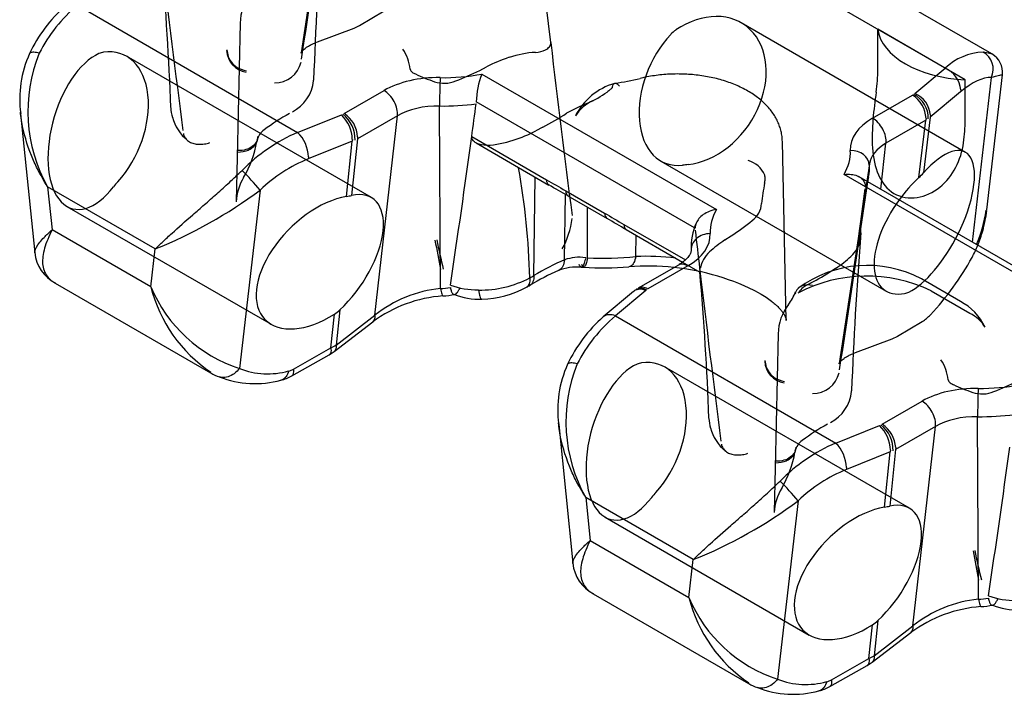
# Model space of a CAD drawing. Units: inches. Extents: x 27 to 447, y 52 to 349.
# Drawn here: x 217 to 243, y 181 to 199 of the extents above; entities that cross this region are included whole.
import ezdxf
from ezdxf.lldxf.tags import DXFTag
from ezdxf.xclip import XClip

# ---------------------------------------------------------------- set-up
doc = ezdxf.new("R2010")
doc.units = ezdxf.units.IN
doc.header["$XCLIPFRAME"] = 2
doc.layers.add('PART3', color=7, linetype='Continuous')
tags = doc.linetypes.add('HIDDEN2', pattern=[0.1875, 0.125, -0.0625]).pattern_tags.tags
tags[6:7] = [DXFTag(74, 4), DXFTag(75, 0), DXFTag(340, '0'), DXFTag(46, 0.0), DXFTag(50, 0.0), DXFTag(44, 0.0), DXFTag(45, 0.0)]
tags[4:5] = [DXFTag(74, 4), DXFTag(75, 0), DXFTag(340, '0'), DXFTag(46, 0.0), DXFTag(50, 0.0), DXFTag(44, 0.0), DXFTag(45, 0.0)]

# ---------------------------------------------------------------- blocks, each defined once
blk = doc.blocks.new('SE3')
at = {"layer": 'PART3', "color": 7, "linetype": 'HIDDEN2', "ltscale": 25.4}
for p, q in [((225.548, 231.744), (224.756, 226.492)), ((224.836, 226.803), (225.51, 231.269)), ((231.315, 226.769), (231.198, 227.766)), ((226.291, 227.213), (226.937, 227.598)), ((223.149, 227.276), (223.048, 222.579)), ((242.215, 223.88), (236.324, 227.282)), ((225.18, 226.781), (226.15, 227.145)), ((226.15, 227.145), (226.291, 227.213)), ((242.208, 225.787), (239.911, 227.113)), ((239.911, 226.052), (239.911, 227.113)), ((226.6, 222.689), (220.166, 226.404)), ((229.448, 226.034), (229.629, 226.127)), ((242.208, 224.725), (242.208, 225.787)), ((231.104, 224.54), (230.923, 224.447)), ((223.601, 224.203), (223.607, 224.237)), ((237.504, 219.461), (237.403, 224.167)), ((234.21, 223.652), (240.129, 220.235)), ((239.691, 223.579), (238.898, 218.328)), ((238.979, 218.638), (239.653, 223.104)), ((239.467, 222.062), (239.583, 222.925)), ((218.6, 222.459), (223.966, 219.36)), ((235.892, 221.578), (236.053, 221.682)), ((234.78, 220.992), (235.233, 220.731)), ((238.802, 220.83), (238.641, 220.726)), ((242.082, 219.962), (241.06, 220.552)), ((241.31, 220.239), (242.332, 219.649)), ((240.433, 219.048), (241.079, 219.433)), ((237.291, 219.111), (237.19, 214.415)), ((239.322, 218.616), (240.292, 218.98)), ((240.292, 218.98), (240.434, 219.048)), ((240.742, 214.524), (234.308, 218.239)), ((237.743, 216.038), (237.749, 216.072)), ((232.742, 214.294), (238.108, 211.195))]:
    blk.add_line(p, q, dxfattribs=at)
at = {"layer": 'PART3', "color": 7, "linetype": 'Continuous', "ltscale": 25.4}
for p, q in [((241.679, 226.092), (235.891, 229.434)), ((242.909, 226.465), (237.862, 229.378)), ((218.873, 227.747), (224.662, 224.405)), ((229.502, 225.938), (235.67, 222.376)), ((240.883, 225.426), (241.679, 226.092)), ((242.398, 221.519), (242.897, 225.849)), ((242.777, 222.365), (243.186, 225.918)), ((225.886, 224.898), (226.935, 225.504)), ((242.088, 225.472), (241.291, 224.805)), ((242.091, 225.52), (242.088, 225.472)), ((235.091, 221.895), (229.357, 225.205)), ((239.776, 224.779), (240.825, 225.386)), ((217.382, 224.896), (217.754, 221.243)), ((228.415, 220.3), (228.394, 225.098)), ((224.662, 224.405), (225.816, 224.865)), ((227.286, 224.843), (226.236, 224.237)), ((226.692, 219.599), (227.286, 224.843)), ((241.176, 224.725), (240.126, 224.119)), ((240.991, 223.217), (241.176, 224.725)), ((241.291, 224.805), (241.111, 223.338)), ((241.179, 224.773), (241.176, 224.725)), ((241.295, 224.853), (241.291, 224.805)), ((226.098, 224.171), (224.943, 223.711)), ((225.948, 222.722), (226.098, 224.171)), ((226.236, 224.237), (226.082, 222.747)), ((226.1, 224.219), (226.098, 224.171)), ((226.239, 224.285), (226.236, 224.237)), ((229.237, 224.294), (231.201, 223.161)), ((229.351, 224.127), (231.267, 223.021)), ((239.989, 222.91), (240.126, 224.119)), ((224.945, 223.759), (224.943, 223.711)), ((230.869, 220.64), (230.906, 223.229)), ((245.193, 219.736), (239.024, 223.298)), ((245.286, 219.852), (239.424, 223.236)), ((239.653, 223.104), (239.673, 223.24)), ((218.091, 222.973), (218.206, 221.845)), ((220.918, 221.341), (218.091, 222.973)), ((223.675, 222.889), (223.135, 218.199)), ((231.709, 222.871), (232.732, 222.281)), ((231.677, 221.055), (231.702, 222.774)), ((231.768, 222.736), (232.798, 222.141)), ((232.28, 221.104), (232.283, 222.438)), ((220.803, 220.345), (218.206, 221.845)), ((233.24, 221.983), (234.853, 221.052)), ((233.299, 221.848), (234.78, 220.992)), ((233.552, 221.14), (233.556, 221.699)), ((220.803, 220.345), (220.918, 221.341)), ((232.118, 220.861), (232.179, 220.858)), ((234.669, 220.919), (233.617, 220.312)), ((234.919, 220.895), (233.869, 220.289)), ((218.292, 220.442), (222.374, 218.085)), ((233.811, 220.249), (233.015, 219.582)), ((233.49, 220.224), (232.694, 219.557)), ((225.77, 219.738), (225.675, 218.816)), ((225.535, 218.739), (225.627, 219.627)), ((225.675, 218.816), (226.692, 219.599)), ((233.015, 219.582), (238.804, 216.24)), ((225.62, 218.644), (226.637, 219.427)), ((224.551, 218.184), (225.535, 218.739)), ((224.508, 218.004), (225.492, 218.559)), ((225.492, 218.559), (225.62, 218.644)), ((240.028, 216.733), (241.077, 217.339)), ((242.557, 212.135), (242.536, 216.933)), ((231.524, 216.731), (231.896, 213.079)), ((238.804, 216.24), (239.958, 216.7)), ((241.428, 216.678), (240.379, 216.072)), ((240.834, 211.434), (241.428, 216.678)), ((240.381, 216.12), (240.379, 216.072)), ((240.24, 216.006), (239.085, 215.546)), ((240.09, 214.557), (240.24, 216.006)), ((240.379, 216.072), (240.224, 214.582)), ((240.242, 216.054), (240.24, 216.006)), ((239.088, 215.594), (239.085, 215.546)), ((235.06, 213.176), (232.233, 214.808)), ((232.233, 214.808), (232.348, 213.68)), ((237.817, 214.724), (237.277, 210.034)), ((232.348, 213.68), (234.945, 212.18)), ((234.945, 212.18), (235.06, 213.176)), ((232.434, 212.277), (236.516, 209.921)), ((239.678, 210.574), (239.77, 211.462)), ((239.913, 211.573), (239.817, 210.651)), ((239.762, 210.479), (240.779, 211.262)), ((239.817, 210.651), (240.834, 211.434)), ((238.693, 210.019), (239.678, 210.574)), ((239.634, 210.394), (239.762, 210.479)), ((238.65, 209.839), (239.634, 210.394))]:
    blk.add_line(p, q, dxfattribs=at)
at = {"layer": 'PART3', "color": 7, "linetype": 'HIDDEN2', "ltscale": 25.4}
for centre, radius, start, end in [((-1.809, 260.901), 229.195, 351.32381, 352.30897), ((313.829, 222.633), 88.803, 175.36696, 177.96975), ((579.259, 270.865), 360.612, 186.66673, 187.39488), ((149.946, 222.572), 71.425, 1.99273, 5.08421), ((224.483, 227.242), 1.333, 142.8648, 178.5411), ((235.062, 226.418), 0.817, 124.0543, 136.3941), ((589.492, 268.633), 360.615, 186.66661, 187.39508), ((219.623, 226.058), 0.458, 97.7015, 113.3914), ((223.403, 226.586), 0.607, 182.6281, 261.0892), ((226.431, 225.931), 1.197, 6.4797, 33.4442), ((231.082, 223.765), 2.748, 93.4441, 108.162), ((224.058, 226.418), 0.714, 269.8186, 346.3996), ((230.116, 231.087), 5.662, 245.3794, 250.8942), ((226.019, 232.935), 7.707, 291.3159, 296.4265), ((224.053, 225.865), 1.033, 297.1408, 354.3458), ((228.516, 226.499), 0.803, 251.6675, 292.2618), ((233.478, 224.059), 1.704, 106.5909, 152.7659), ((231.934, 232.967), 7.351, 278.3504, 283.6181), ((230.902, 228.147), 3.283, 294.996, 305.2091), ((234.101, 220.628), 4.891, 111.7416, 118.9677), ((232.873, 224.25), 1.085, 114.0885, 147.0232), ((222.329, 225.091), 1.001, 182.3261, 196.9673), ((227.668, 219.209), 6.541, 119.5168, 126.4145), ((226.673, 232.827), 9.398, 298.1316, 302.5728), ((222.493, 225.101), 1.161, 194.9275, 231.0196), ((224.027, 224.105), 0.441, 123.3483, 168.3078), ((220.779, 224.662), 2.856, 329.6474, 350.0017), ((229.47, 226.808), 2.748, 273.4442, 288.1605), ((236.336, 223.032), 0.653, 22.4441, 75.2703), ((239.029, 186.619), 37.165, 96.3399, 96.5617), ((221.316, 221.827), 1.883, 137.177, 142.351), ((224.385, 222.521), 1.338, 148.5806, 177.4917), ((243.841, 221.798), 7.022, 169.5373, 173.9896), ((236.251, 222.579), 0.608, 306.4579, 355.7375), ((239.261, 222.777), 3.54, 344.2516, 353.0418), ((229.619, 222.425), 2.275, 331.5475, 352.7421), ((231.196, 228.935), 8.729, 303.8106, 308.3562), ((12.333, 252.736), 229.195, 351.32381, 352.30897), ((840.072, 292.051), 609.023, 186.620745, 186.715214), ((391.983, 252.225), 166.557, 190.60655, 190.87606), ((242.748, 224.408), 14.703, 191.0847, 194.1513), ((238.687, 221.727), 0.778, 311.73, 349.2271), ((327.971, 214.468), 88.803, 175.36696, 177.96975), ((239.261, 222.777), 3.54, 332.0917, 337.7832), ((236.007, 220.682), 0.778, 131.733, 169.2274), ((235.567, 224.912), 7.806, 317.2321, 330.9332), ((233.884, 214.551), 6.34, 62.6533, 83.9632), ((593.401, 262.7), 360.612, 186.66673, 187.39488), ((239.634, 217.876), 3.032, 61.9575, 126.7258), ((164.089, 214.407), 71.425, 1.99273, 5.08421), ((239.619, 216.761), 3.867, 64.0633, 117.8819), ((234.732, 226.956), 7.354, 297.0941, 302.1092), ((238.355, 219.821), 0.648, 114.9901, 143.1989), ((236.157, 220.917), 1.745, 323.5166, 336.1172), ((240.546, 220.579), 0.413, 279.805, 295.8413), ((238.625, 219.077), 1.333, 142.8648, 178.5411), ((241.369, 218.629), 1.512, 25.7396, 61.8521), ((240.543, 220.31), 1.027, 301.4316, 317.2204), ((241.893, 218.763), 0.988, 31.8792, 63.5974), ((240.573, 217.766), 1.197, 6.4797, 33.4442), ((233.765, 217.893), 0.458, 97.7015, 113.3914), ((237.545, 218.421), 0.607, 182.628, 261.0892), ((238.2, 218.253), 0.714, 269.8186, 346.3996), ((244.258, 222.922), 5.662, 245.3794, 250.8942), ((240.161, 224.77), 7.707, 291.3159, 296.4265), ((238.195, 217.7), 1.033, 297.1408, 354.3458), ((242.658, 218.334), 0.803, 251.6675, 292.2618), ((236.472, 216.926), 1.001, 182.3261, 196.9673), ((236.635, 216.936), 1.161, 194.9275, 231.0196), ((241.81, 211.044), 6.541, 119.5168, 126.4145), ((238.169, 215.94), 0.44, 123.3285, 168.3276), ((234.921, 216.497), 2.856, 329.6474, 350.0017), ((235.458, 213.662), 1.883, 137.177, 142.351), ((238.527, 214.356), 1.338, 148.5806, 177.4917), ((406.125, 244.06), 166.557, 190.60655, 190.87606), ((256.89, 216.243), 14.703, 191.0847, 194.1513)]:
    blk.add_arc(centre, radius, start, end, dxfattribs=at)
at = {"layer": 'PART3', "color": 7, "linetype": 'Continuous', "ltscale": 25.4}
for centre, radius, start, end in [((221.475, 224.655), 4.041, 130.0807, 153.1006), ((221.132, 224.811), 3.89, 131.5516, 154.6849), ((220.245, 225.279), 2.888, 155.5583, 187.6115), ((221.628, 224.956), 4.055, 157.8823, 209.2869), ((242.76, 224.929), 1.588, 92.8426, 132.8908), ((242.423, 226.063), 0.521, 335.74, 60.2273), ((242.636, 225.982), 0.554, 353.3633, 60.6186), ((231.631, 225.137), 2.275, 159.3896, 178.2884), ((241.419, 225.471), 0.673, 4.1725, 67.2935), ((240.619, 224.801), 0.678, 4.4066, 67.0595), ((-164.039, 277.884), 396.91, 352.24036, 352.36603), ((240.406, 224.735), 0.774, 2.8047, 57.1953), ((240.537, 224.781), 0.7, 358.5294, 62.9155), ((225.459, 224.243), 0.781, 3.101, 56.899), ((225.165, 224.193), 0.935, 1.5609, 45.8863), ((225.343, 224.228), 0.828, 358.1857, 51.9946), ((226.609, 219.992), 4.824, 113.8083, 134.9448), ((223.998, 223.728), 0.948, 1.8787, 45.5685), ((2.11, 254.966), 229.189, 351.32351, 352.30914), ((226.548, 219.848), 4.183, 112.5547, 133.3707), ((216.183, 216.495), 9.85, 40.4746, 44.5562), ((211.874, 220.134), 18.894, 1.3527, 10.1873), ((238.366, 223.468), 1.325, 349.9537, 3.3381), ((239.872, 224.446), 1.662, 312.2947, 318.1895), ((216.375, 232.662), 12.199, 291.8665, 306.7601), ((135.827, 54.757), 193.446, 60.26592, 60.43925), ((225.262, 226.687), 4.024, 279.8107, 281.755), ((239.202, 222.893), 3.6, 336.4753, 351.4186), ((145.926, 73.201), 172.423, 59.55204, 59.74792), ((236.579, 221.383), 1.575, 156.1248, 182.5807), ((239.261, 222.777), 3.54, 337.7832, 344.2516), ((218.779, 221.351), 1.031, 185.9636, 241.9049), ((232.067, 219.946), 1.176, 81.8912, 109.3886), ((232.677, 229.644), 8.549, 267.3351, 275.8704), ((233.844, 215.072), 6.075, 82.8533, 92.7585), ((234.305, 214.439), 6.919, 113.7533, 120.6786), ((232.018, 219.467), 1.398, 85.9952, 110.9737), ((232.694, 229.104), 8.261, 266.4101, 274.6692), ((233.884, 214.551), 6.34, 83.9632, 94.6843), ((229.463, 223.073), 2.812, 269.0121, 297.54), ((228.026, 225.561), 5.683, 298.7929, 300.0184), ((224.536, 221.29), 3.85, 194.2089, 235.9846), ((224.317, 221.823), 3.812, 202.8102, 251.9281), ((228.757, 216.992), 3.326, 95.9001, 128.3765), ((228.146, 224.667), 4.375, 273.5306, 276.9726), ((229.431, 222.521), 2.259, 250.4692, 269.5672), ((229.459, 222.545), 2.525, 271.0383, 298.8249), ((227.799, 225.43), 5.853, 299.4476, 300.5582), ((228.741, 216.556), 3.559, 94.1965, 126.2407), ((228.23, 223.325), 3.229, 274.4465, 279.9844), ((229.452, 221.921), 1.901, 248.758, 271.5982), ((225.122, 220.428), 0.946, 302.2539, 313.2143), ((235.274, 216.646), 3.89, 131.5516, 154.6849), ((235.617, 216.49), 4.041, 130.0807, 153.1006), ((223.878, 220.091), 2.032, 248.5305, 285.6263), ((234.387, 217.114), 2.888, 155.5583, 187.6115), ((235.77, 216.791), 4.055, 157.8823, 209.2869), ((223.169, 219.451), 1.579, 239.9667, 249.0399), ((223.542, 220.415), 2.613, 248.9481, 285.1024), ((223.972, 218.945), 1.083, 283.3832, 299.6436), ((239.308, 216.028), 0.935, 1.5609, 45.8863), ((239.485, 216.063), 0.828, 358.1857, 51.9946), ((239.601, 216.078), 0.781, 3.101, 56.899), ((240.751, 211.827), 4.824, 113.8083, 134.9448), ((238.14, 215.563), 0.948, 1.8787, 45.5685), ((16.252, 246.801), 229.189, 351.32351, 352.30914), ((240.69, 211.683), 4.183, 112.5547, 133.3707), ((230.325, 208.33), 9.85, 40.4746, 44.5562), ((230.517, 224.497), 12.199, 291.8665, 306.7601), ((239.404, 218.522), 4.024, 279.8107, 281.755), ((232.921, 213.186), 1.031, 185.9636, 241.9049), ((243.573, 214.356), 2.259, 250.4692, 269.5672), ((238.678, 213.125), 3.85, 194.2089, 235.9846), ((238.459, 213.658), 3.812, 202.8102, 251.9281), ((242.899, 208.827), 3.326, 95.9001, 128.3765), ((242.288, 216.502), 4.375, 273.5306, 276.9726), ((242.372, 215.16), 3.229, 274.4465, 279.9844), ((243.594, 213.756), 1.901, 248.758, 271.5982), ((242.883, 208.391), 3.559, 94.1965, 126.2407), ((239.265, 212.263), 0.946, 302.2539, 313.2143), ((237.311, 211.286), 1.579, 239.9667, 249.0399), ((238.021, 211.926), 2.032, 248.5305, 285.6263), ((237.684, 212.25), 2.613, 248.9481, 285.1024), ((238.114, 210.781), 1.083, 283.3832, 299.6436)]:
    blk.add_arc(centre, radius, start, end, dxfattribs=at)
at = {"layer": 'PART3', "color": 7, "linetype": 'HIDDEN2', "ltscale": 25.4}
for centre, major_axis, ratio, start_param, end_param in [((235.212, 225.499), (-1.191, -1.733), 0.753478, 0.57652, 4.232296), ((235.131, 225.545), (0.826, 1.94), 0.642704, 1.042838, 3.491299), ((242.403, 227.226), (-2.5, 0), 0.57735, 0.077915, 1.492881), ((219.326, 224.464), (0.593, 2.062), 0.520338, 0.410955, 4.066763), ((219.245, 224.511), (-0.826, -1.94), 0.642704, 1.065218, 3.513658), ((232.058, 224.555), (-3.649, 0), 0.57735, 5.238525, 5.440999), ((237.082, 224.419), (2, 3.464), 0.57735, 5.323254, 5.497787), ((239.38, 223.092), (2, 3.464), 0.57735, 5.323254, 5.497787), ((228.494, 226.018), (3.649, 0), 0.57735, 5.238483, 5.440999), ((241.308, 221.979), (1.222, 1.717), 0.503068, 1.548822, 3.617049), ((238.615, 220.175), (-3.649, 0), 0.57735, 5.554576, 5.74104), ((241.227, 222.026), (-0.976, -1.861), 0.39866, 0.500993, 1.624476), ((236.08, 222.233), (3.649, 0), 0.57735, 5.554576, 5.740999), ((233.387, 216.346), (-0.826, -1.94), 0.642704, 1.065218, 3.513658), ((233.468, 216.3), (0.593, 2.062), 0.520338, 0.410955, 4.066763)]:
    blk.add_ellipse(centre, major_axis=major_axis, ratio=ratio, start_param=start_param, end_param=end_param, dxfattribs=at)
at = {"layer": 'PART3', "color": 7, "linetype": 'Continuous', "ltscale": 25.4}
for centre, major_axis, ratio, start_param, end_param in [((228.493, 227.652), (-3.135, 0), 0.57735, 1.543374, 1.898275), ((228.352, 224.686), (-2.004, 0), 0.57735, 4.684966, 5.497787), ((228.407, 225.434), (0.008, 0.5), 0.022388, 0.615657, 2.308626), ((241.804, 223.304), (1.297, 2.494), 0.38971, 0.187014, 0.751477), ((226.935, 225.096), (-0.25, 0.433), 0.57735, 3.804818, 5.497787), ((228.493, 227.194), (3.632, 0), 0.57735, 4.684966, 4.951694), ((228.352, 224.228), (1.507, 0), 0.57735, 1.543374, 2.356194), ((241.192, 223.961), (2.004, 0), 0.57735, 2.356194, 3.169028), ((239.776, 224.371), (-0.25, 0.433), 0.57735, 3.804818, 5.497787), ((241.192, 223.503), (1.507, 0), 0.57735, 2.356194, 3.054149), ((236.055, 223.88), (-3.135, 0), 0.57735, 2.81414, 3.169028), ((239.189, 223.521), (-0.499, -0.024), 0.816189, 3.141667, 4.673613), ((241.227, 222.026), (-0.976, -1.861), 0.39866, 1.624476, 4.1568), ((236.055, 223.422), (-3.632, 0), 0.57735, 2.991201, 3.053403), ((241.308, 221.979), (1.222, 1.717), 0.503068, 1.168608, 1.548822), ((225.421, 220.945), (-1.222, -1.717), 0.503068, 1.190968, 3.639429), ((225.34, 220.992), (1.533, 1.509), 0.582626, 0.699335, 4.355111), ((238.639, 221.794), (3.135, 0), 0.57735, 2.81414, 3.169028), ((233.502, 221.713), (-2.004, 0), 0.57735, 2.356194, 3.169028), ((235.505, 221.336), (0.499, 0.024), 0.816189, 1.532021, 3.134155), ((231.178, 214.694), (4.236, 6.338), 0.59902, 0.752272, 0.894472), ((234.919, 220.486), (0.25, -0.433), 0.57735, 2.356194, 3.141593), ((224.969, 219.288), (1.005, 0.011), 0.664583, 5.30368, 5.483641), ((224.515, 218.461), (-0.292, -0.288), 0.596802, 0.771741, 1.145232), ((242.494, 216.521), (-2.004, 0), 0.57735, 4.684966, 5.497787), ((242.549, 217.269), (0.008, 0.5), 0.022388, 0.615657, 2.308626), ((242.635, 219.487), (-3.135, 0), 0.57735, 1.543374, 1.898275), ((241.077, 216.931), (-0.25, 0.433), 0.57735, 3.804818, 5.497787), ((242.494, 216.063), (1.507, 0), 0.57735, 1.543374, 2.356194), ((242.635, 219.029), (3.632, 0), 0.57735, 4.684966, 4.951694), ((239.482, 212.827), (1.533, 1.509), 0.582626, 0.699335, 4.355111), ((239.563, 212.78), (-1.222, -1.717), 0.503068, 1.190968, 3.639429), ((239.111, 211.123), (1.005, 0.011), 0.664583, 5.30368, 5.483641), ((238.657, 210.296), (-0.292, -0.288), 0.596802, 0.771741, 1.145232)]:
    blk.add_ellipse(centre, major_axis=major_axis, ratio=ratio, start_param=start_param, end_param=end_param, dxfattribs=at)
at = {"layer": 'PART3', "color": 7, "linetype": 'HIDDEN2', "ltscale": 25.4}
for points, knots in [([(224.755, 226.489), (224.756, 226.493), (224.757, 226.499), (224.762, 226.51), (224.768, 226.519), (224.774, 226.528), (224.782, 226.538), (224.793, 226.552), (224.81, 226.57), (224.838, 226.596), (224.883, 226.632), (224.951, 226.676), (225.049, 226.728), (225.129, 226.76), (225.18, 226.781)], [0, 0, 0, 0, 0.119967, 0.210881, 0.272554, 0.318831, 0.36567, 0.413143, 0.46499, 0.533897, 0.621307, 0.727722, 0.85373, 1, 1, 1, 1]), ([(230.917, 226.508), (231.01, 226.514), (231.102, 226.537), (231.219, 226.598), (231.255, 226.624), (231.306, 226.689), (231.32, 226.728), (231.315, 226.769)], [0, 0, 0, 0, 0.5, 0.5, 0.75, 0.75, 1, 1, 1, 1]), ([(222.803, 226.576), (222.81, 226.514), (222.824, 226.385), (222.925, 226.233), (223.084, 226.09), (223.223, 226.048), (223.319, 226.019)], [0, 0, 0, 0, 0.237744, 0.500508, 0.655819, 1, 1, 1, 1]), ([(227.62, 226.066), (227.625, 226.032), (227.649, 226.006), (227.7, 225.967), (227.728, 225.952), (227.757, 225.939)], [0, 0, 0, 0, 0.5, 0.5, 1, 1, 1, 1]), ([(237.402, 224.168), (237.402, 224.191), (237.401, 224.253), (237.385, 224.366), (237.354, 224.498), (237.309, 224.628), (237.249, 224.755), (237.176, 224.879), (237.089, 224.998), (236.988, 225.114), (236.874, 225.223), (236.747, 225.327), (236.608, 225.425), (236.457, 225.515), (236.297, 225.597), (236.128, 225.671), (235.951, 225.736), (235.768, 225.793), (235.579, 225.84), (235.385, 225.878), (235.189, 225.908), (234.989, 225.928), (234.788, 225.938), (234.587, 225.94), (234.386, 225.932), (234.185, 225.915), (233.989, 225.889), (233.811, 225.857), (233.712, 225.834), (233.665, 225.823)], [0, 0, 0, 0, 0.015718, 0.050398, 0.085097, 0.120027, 0.15538, 0.191318, 0.227957, 0.26535, 0.303475, 0.342238, 0.381493, 0.421072, 0.460822, 0.500604, 0.540334, 0.579974, 0.619511, 0.658949, 0.698302, 0.737587, 0.77683, 0.816053, 0.855285, 0.894544, 0.933855, 0.973245, 1, 1, 1, 1]), ([(233.001, 225.694), (233.002, 225.694), (233.003, 225.694), (233.038, 225.698), (233.08, 225.669), (233.122, 225.615)], [0.4855936, 0.4855936, 0.4855936, 0.4855936, 0.5, 0.5, 1, 1, 1, 1]), ([(232.932, 225.595), (232.927, 225.574), (232.903, 225.549), (232.852, 225.505), (232.824, 225.485), (232.795, 225.465)], [0, 0, 0, 0, 0.5, 0.5, 1, 1, 1, 1]), ([(239.868, 225.46), (239.805, 225.012), (239.741, 224.499), (239.802, 223.491), (239.972, 223.012), (240.699, 222.587), (241.189, 222.678), (241.889, 223.25), (242.102, 223.684), (242.165, 224.133)], [0, 0, 0, 0, 0.25, 0.25, 0.5, 0.5, 0.75, 0.75, 1, 1, 1, 1]), ([(221.658, 224.377), (221.662, 224.359), (221.671, 224.322), (221.696, 224.272), (221.729, 224.227), (221.77, 224.188), (221.818, 224.155), (221.873, 224.128), (221.934, 224.108), (221.999, 224.096), (222.067, 224.09), (222.138, 224.091), (222.21, 224.099), (222.282, 224.113), (222.33, 224.128), (222.354, 224.135)], [0, 0, 0, 0, 0.077622, 0.154811, 0.231686, 0.308363, 0.384946, 0.461514, 0.538131, 0.614844, 0.691671, 0.768617, 0.845671, 0.922811, 1, 1, 1, 1]), ([(223.607, 224.262), (223.6, 224.214), (223.586, 224.111), (223.485, 224.001), (223.326, 223.904), (223.187, 223.886), (223.091, 223.874)], [0, 0, 0, 0, 0.237744, 0.500508, 0.655819, 1, 1, 1, 1]), ([(223.595, 224.192), (223.59, 224.178), (223.584, 224.164), (223.576, 224.151), (223.552, 224.105), (223.515, 224.064), (223.468, 224.03), (223.422, 223.996), (223.365, 223.969), (223.303, 223.951), (223.24, 223.934), (223.172, 223.925), (223.101, 223.925)], [0.176217, 0.176217, 0.176217, 0.176217, 0.25, 0.25, 0.25, 0.5, 0.5, 0.5, 0.75, 0.75, 0.75, 1, 1, 1, 1]), ([(229.635, 224.065), (229.542, 224.059), (229.45, 224.077), (229.365, 224.119), (229.358, 224.123), (229.351, 224.127)], [0, 0, 0, 0, 0.5, 0.5, 0.5457292, 0.5457292, 0.5457292, 0.5457292]), ([(236.936, 223.074), (236.942, 223.107), (236.947, 223.141), (236.952, 223.212), (236.951, 223.251), (236.939, 223.282)], [0, 0, 0, 0, 0.5, 0.5, 1, 1, 1, 1]), ([(239.424, 223.236), (239.446, 223.223), (239.466, 223.209), (239.485, 223.193), (239.515, 223.166), (239.54, 223.135), (239.557, 223.1), (239.574, 223.065), (239.584, 223.026), (239.586, 222.986), (239.586, 222.982), (239.586, 222.977), (239.586, 222.973)], [0.5252587, 0.5252587, 0.5252587, 0.5252587, 0.6314853, 0.6314853, 0.6314853, 0.8066816, 0.8066816, 0.8066816, 0.9812103, 0.9812103, 0.9812103, 1, 1, 1, 1]), ([(239.467, 222.062), (239.462, 222.027), (239.46, 221.98), (239.459, 221.885), (239.46, 221.839), (239.462, 221.71), (239.46, 221.636), (239.452, 221.581)], [0, 0, 0, 0, 0.25, 0.25, 0.5, 0.5, 1, 1, 1, 1]), ([(235.138, 222.022), (235.138, 222.021), (235.137, 222.021), (235.137, 222.021), (235.12, 221.98), (235.11, 221.938), (235.108, 221.898), (235.108, 221.893), (235.108, 221.889), (235.108, 221.885)], [0.8051921, 0.8051921, 0.8051921, 0.8051921, 0.8066816, 0.8066816, 0.8066816, 0.9812103, 0.9812103, 0.9812103, 1, 1, 1, 1]), ([(232.176, 220.859), (232.173, 220.859), (232.169, 220.861), (232.166, 220.864), (232.154, 220.873), (232.143, 220.896), (232.134, 220.93)], [0.677454, 0.677454, 0.677454, 0.677454, 0.75, 0.75, 0.75, 1, 1, 1, 1]), ([(235.228, 220.836), (235.232, 220.794), (235.235, 220.764), (235.235, 220.735), (235.234, 220.73), (235.234, 220.731)], [0, 0, 0, 0, 0.25, 0.25, 0.4523762, 0.4523762, 0.4523762, 0.4523762]), ([(228.762, 220.147), (228.764, 220.146), (228.772, 220.143), (228.787, 220.142), (228.814, 220.15), (228.849, 220.179), (228.893, 220.242), (228.92, 220.302), (228.933, 220.331)], [0.4120721, 0.4120721, 0.4120721, 0.4120721, 0.4325612, 0.5021718, 0.5712462, 0.7182833, 0.861305, 1, 1, 1, 1]), ([(238.193, 220.377), (238.099, 220.402), (238.004, 220.4), (237.847, 220.342), (237.787, 220.287), (237.755, 220.215)], [0, 0, 0, 0, 0.5, 0.5, 1, 1, 1, 1]), ([(236.796, 220.182), (236.865, 220.141), (236.971, 220.077), (237.109, 219.977), (237.207, 219.896), (237.276, 219.831), (237.325, 219.781), (237.358, 219.744), (237.384, 219.712), (237.407, 219.682), (237.428, 219.651), (237.45, 219.616), (237.47, 219.579), (237.488, 219.538), (237.501, 219.496), (237.503, 219.474), (237.504, 219.46)], [0, 0, 0, 0, 0.124194, 0.230013, 0.31783, 0.387941, 0.440583, 0.484898, 0.52105, 0.55974, 0.600951, 0.647585, 0.710337, 0.790041, 0.886575, 1, 1, 1, 1]), ([(237.758, 220.165), (237.752, 220.165), (237.747, 220.166), (237.743, 220.178), (237.744, 220.19), (237.755, 220.215)], [0, 0, 0, 0, 0.5, 0.5, 1, 1, 1, 1]), ([(238.897, 218.324), (238.898, 218.328), (238.899, 218.335), (238.904, 218.345), (238.91, 218.354), (238.916, 218.363), (238.924, 218.373), (238.935, 218.387), (238.952, 218.405), (238.981, 218.431), (239.026, 218.467), (239.093, 218.511), (239.191, 218.563), (239.271, 218.595), (239.322, 218.616)], [0, 0, 0, 0, 0.119967, 0.210881, 0.272554, 0.318831, 0.36567, 0.413143, 0.46499, 0.533897, 0.621307, 0.727722, 0.85373, 1, 1, 1, 1]), ([(236.946, 218.411), (236.952, 218.349), (236.967, 218.22), (237.067, 218.069), (237.226, 217.926), (237.365, 217.883), (237.461, 217.854)], [0, 0, 0, 0, 0.237744, 0.500508, 0.655819, 1, 1, 1, 1]), ([(241.763, 217.901), (241.767, 217.867), (241.791, 217.841), (241.842, 217.802), (241.87, 217.787), (241.899, 217.774)], [0, 0, 0, 0, 0.5, 0.5, 1, 1, 1, 1]), ([(235.8, 216.212), (235.804, 216.194), (235.813, 216.157), (235.838, 216.107), (235.871, 216.062), (235.912, 216.023), (235.961, 215.99), (236.016, 215.963), (236.076, 215.943), (236.141, 215.931), (236.209, 215.925), (236.28, 215.926), (236.352, 215.934), (236.425, 215.948), (236.473, 215.963), (236.496, 215.97)], [0, 0, 0, 0, 0.077622, 0.154811, 0.231686, 0.308363, 0.384946, 0.461514, 0.538131, 0.614844, 0.691671, 0.768617, 0.845671, 0.922811, 1, 1, 1, 1]), ([(237.749, 216.097), (237.742, 216.049), (237.728, 215.946), (237.627, 215.836), (237.469, 215.739), (237.329, 215.721), (237.233, 215.709)], [0, 0, 0, 0, 0.237744, 0.500508, 0.655819, 1, 1, 1, 1]), ([(237.737, 216.027), (237.732, 216.013), (237.726, 215.999), (237.719, 215.986), (237.694, 215.94), (237.657, 215.899), (237.611, 215.865), (237.564, 215.831), (237.508, 215.804), (237.445, 215.786), (237.382, 215.769), (237.314, 215.76), (237.243, 215.76)], [0.1762228, 0.1762228, 0.1762228, 0.1762228, 0.25, 0.25, 0.25, 0.5, 0.5, 0.5, 0.75, 0.75, 0.75, 1, 1, 1, 1]), ([(242.904, 211.982), (242.906, 211.981), (242.914, 211.978), (242.929, 211.977), (242.956, 211.985), (242.992, 212.014), (243.035, 212.077), (243.062, 212.137), (243.076, 212.166)], [0.4120721, 0.4120721, 0.4120721, 0.4120721, 0.4325612, 0.5021718, 0.5712462, 0.7182833, 0.861305, 1, 1, 1, 1])]:
    blk.add_open_spline(points, degree=3, knots=knots, dxfattribs=at)
at = {"layer": 'PART3', "color": 7, "linetype": 'Continuous', "ltscale": 25.4}
for points, knots in [([(217.871, 226.483), (217.817, 226.498), (217.769, 226.507), (217.729, 226.509), (217.689, 226.511), (217.657, 226.507), (217.637, 226.496), (217.627, 226.49), (217.62, 226.483), (217.616, 226.474)], [0, 0, 0, 0, 0.25, 0.25, 0.25, 0.5, 0.5, 0.5, 0.6282829, 0.6282829, 0.6282829, 0.6282829]), ([(242.681, 226.515), (242.743, 226.508), (242.837, 226.498), (242.894, 226.474), (242.91, 226.465)], [0, 0, 0, 0, 0.1251895, 0.1912385, 0.1912385, 0.1912385, 0.1912385]), ([(243.186, 225.918), (243.186, 225.918), (243.173, 225.915), (243.098, 225.894), (242.962, 225.863), (242.897, 225.849)], [0.6547567, 0.6547567, 0.6547567, 0.6547567, 0.737593, 0.8741452, 1, 1, 1, 1]), ([(218.091, 222.973), (217.997, 223.129), (217.838, 223.397), (217.586, 223.961), (217.44, 224.45), (217.39, 224.821), (217.382, 224.896)], [0, 0, 0, 0, 0.1469231, 0.2512881, 0.5013022, 0.5644927, 0.5644927, 0.5644927, 0.5644927]), ([(229.351, 224.127), (229.32, 224.145), (229.293, 224.166), (229.246, 224.223), (229.232, 224.259), (229.237, 224.294)], [0.5457292, 0.5457292, 0.5457292, 0.5457292, 0.75, 0.75, 1, 1, 1, 1]), ([(220.918, 221.341), (220.986, 221.406), (221.12, 221.536), (221.436, 221.825), (221.802, 222.147), (222.21, 222.502), (222.532, 222.787), (222.869, 223.087), (223.09, 223.299), (223.201, 223.406)], [0, 0, 0, 0, 0.12547, 0.250286, 0.500065, 0.62467, 0.7497, 0.874814, 1, 1, 1, 1]), ([(231.201, 223.161), (231.201, 223.128), (231.206, 223.1), (231.217, 223.076), (231.228, 223.053), (231.243, 223.035), (231.263, 223.023)], [0, 0, 0, 0, 0.25, 0.25, 0.25, 0.5, 0.5, 0.5, 0.5]), ([(239.024, 223.298), (239.025, 223.298), (239.027, 223.298), (239.029, 223.298), (239.091, 223.306), (239.153, 223.308), (239.212, 223.301), (239.268, 223.295), (239.322, 223.282), (239.37, 223.262), (239.389, 223.255), (239.407, 223.246), (239.424, 223.236)], [0, 0, 0, 0, 0.0055765, 0.0055765, 0.0055765, 0.2310837, 0.2310837, 0.2310837, 0.4429148, 0.4429148, 0.4429148, 0.5252587, 0.5252587, 0.5252587, 0.5252587]), ([(235.67, 222.376), (235.669, 222.376), (235.667, 222.376), (235.666, 222.376), (235.604, 222.367), (235.541, 222.351), (235.482, 222.327), (235.426, 222.305), (235.373, 222.276), (235.324, 222.242), (235.282, 222.211), (235.242, 222.175), (235.21, 222.137), (235.18, 222.101), (235.155, 222.062), (235.138, 222.022)], [0, 0, 0, 0, 0.0055765, 0.0055765, 0.0055765, 0.2310837, 0.2310837, 0.2310837, 0.4429148, 0.4429148, 0.4429148, 0.6314853, 0.6314853, 0.6314853, 0.8051921, 0.8051921, 0.8051921, 0.8051921]), ([(232.732, 222.281), (232.732, 222.246), (232.738, 222.215), (232.751, 222.191), (232.761, 222.17), (232.776, 222.154), (232.794, 222.143)], [0, 0, 0, 0, 0.2691946, 0.2691946, 0.2691946, 0.4998731, 0.4998731, 0.4998731, 0.4998731]), ([(217.754, 221.243), (217.753, 221.256), (217.754, 221.33), (217.831, 221.46), (218.008, 221.658), (218.133, 221.776), (218.206, 221.845)], [0.4477169, 0.4477169, 0.4477169, 0.4477169, 0.4985154, 0.7485105, 0.8531168, 1, 1, 1, 1]), ([(218.206, 221.845), (218.166, 221.76), (218.086, 221.59), (217.98, 221.281), (217.931, 220.938), (218.027, 220.664), (218.174, 220.515), (218.26, 220.463), (218.286, 220.448)], [0, 0, 0, 0, 0.1254581, 0.2503333, 0.5002528, 0.7491815, 0.8745096, 0.9255275, 0.9255275, 0.9255275, 0.9255275]), ([(235.006, 221.312), (235.006, 221.308), (235.006, 221.293), (235.003, 221.266), (234.991, 221.229), (234.971, 221.188), (234.94, 221.142), (234.898, 221.092), (234.841, 221.039), (234.774, 220.986), (234.713, 220.945), (234.678, 220.925), (234.669, 220.919)], [0, 0, 0, 0, 0.055883, 0.202954, 0.325122, 0.436431, 0.541643, 0.653084, 0.761143, 0.867912, 0.96871, 1, 1, 1, 1]), ([(231.677, 221.055), (231.672, 220.99), (231.657, 220.933), (231.632, 220.886), (231.608, 220.839), (231.575, 220.803), (231.535, 220.781), (231.53, 220.778), (231.524, 220.775), (231.518, 220.772)], [0, 0, 0, 0, 0.25, 0.25, 0.25, 0.5, 0.5, 0.5, 0.5360897, 0.5360897, 0.5360897, 0.5360897]), ([(232.233, 221.11), (232.221, 221.059), (232.197, 220.95), (232.155, 220.876), (232.128, 220.86), (232.118, 220.861), (232.118, 220.862)], [0, 0, 0, 0, 0.237886, 0.5004755, 0.6584661, 0.6649636, 0.6649636, 0.6649636, 0.6649636]), ([(232.28, 221.104), (232.269, 221.047), (232.257, 220.996), (232.244, 220.957), (232.231, 220.918), (232.217, 220.889), (232.204, 220.873), (232.195, 220.863), (232.187, 220.858), (232.179, 220.858)], [0, 0, 0, 0, 0.25, 0.25, 0.25, 0.5, 0.5, 0.5, 0.6616227, 0.6616227, 0.6616227, 0.6616227]), ([(233.552, 221.14), (233.539, 221.078), (233.521, 221.024), (233.499, 220.981), (233.477, 220.938), (233.45, 220.907), (233.422, 220.888), (233.404, 220.877), (233.385, 220.871), (233.366, 220.87)], [0, 0, 0, 0, 0.25, 0.25, 0.25, 0.5, 0.5, 0.5, 0.6545596, 0.6545596, 0.6545596, 0.6545596]), ([(230.763, 220.58), (230.767, 220.52), (230.762, 220.466), (230.747, 220.424), (230.732, 220.382), (230.708, 220.351), (230.676, 220.333)], [0, 0, 0, 0, 0.25, 0.25, 0.25, 0.4976256, 0.4976256, 0.4976256, 0.4976256]), ([(230.869, 220.64), (230.872, 220.579), (230.865, 220.525), (230.848, 220.482), (230.832, 220.441), (230.807, 220.409), (230.774, 220.39)], [0, 0, 0, 0, 0.25, 0.25, 0.25, 0.4909691, 0.4909691, 0.4909691, 0.4909691]), ([(228.415, 220.3), (228.426, 220.242), (228.437, 220.194), (228.448, 220.161), (228.458, 220.128), (228.469, 220.109), (228.478, 220.106), (228.479, 220.106), (228.48, 220.106), (228.481, 220.106)], [0, 0, 0, 0, 0.25, 0.25, 0.25, 0.5, 0.5, 0.5, 0.5281515, 0.5281515, 0.5281515, 0.5281515]), ([(228.677, 220.324), (228.68, 220.307), (228.687, 220.273), (228.701, 220.231), (228.715, 220.197), (228.732, 220.171), (228.748, 220.155), (228.758, 220.149), (228.762, 220.147)], [0, 0, 0, 0, 0.0743543, 0.1476475, 0.2200069, 0.2915491, 0.3623748, 0.4120721, 0.4120721, 0.4120721, 0.4120721]), ([(229.414, 220.262), (229.424, 220.194), (229.437, 220.137), (229.451, 220.096), (229.465, 220.055), (229.48, 220.03), (229.495, 220.023), (229.498, 220.022), (229.501, 220.021), (229.505, 220.021)], [0, 0, 0, 0, 0.25, 0.25, 0.25, 0.5, 0.5, 0.5, 0.5514628, 0.5514628, 0.5514628, 0.5514628]), ([(233.811, 220.249), (233.704, 220.292), (233.597, 220.29), (233.51, 220.239), (233.5, 220.232), (233.49, 220.224)], [0, 0, 0, 0, 0.5, 0.5, 0.5694157, 0.5694157, 0.5694157, 0.5694157]), ([(233.554, 220.272), (233.589, 220.297), (233.633, 220.309), (233.681, 220.309), (233.73, 220.309), (233.784, 220.295), (233.839, 220.269)], [0.5067076, 0.5067076, 0.5067076, 0.5067076, 0.75, 0.75, 0.75, 1, 1, 1, 1]), ([(233.869, 220.289), (233.819, 220.317), (233.769, 220.334), (233.724, 220.336), (233.685, 220.339), (233.649, 220.331), (233.619, 220.313)], [0, 0, 0, 0, 0.25, 0.25, 0.25, 0.4643817, 0.4643817, 0.4643817, 0.4643817]), ([(226.692, 219.599), (226.696, 219.551), (226.69, 219.509), (226.676, 219.477), (226.666, 219.456), (226.653, 219.439), (226.637, 219.427)], [0, 0, 0, 0, 0.25, 0.25, 0.25, 0.4101505, 0.4101505, 0.4101505, 0.4101505]), ([(233.015, 219.582), (232.957, 219.605), (232.899, 219.616), (232.846, 219.613), (232.793, 219.611), (232.745, 219.595), (232.707, 219.567), (232.702, 219.564), (232.698, 219.56), (232.694, 219.557)], [0, 0, 0, 0, 0.2694451, 0.2694451, 0.2694451, 0.5388903, 0.5388903, 0.5388903, 0.5696063, 0.5696063, 0.5696063, 0.5696063]), ([(225.535, 218.739), (225.542, 218.689), (225.541, 218.647), (225.531, 218.615), (225.524, 218.588), (225.51, 218.57), (225.492, 218.559)], [0, 0, 0, 0, 0.25, 0.25, 0.25, 0.4612605, 0.4612605, 0.4612605, 0.4612605]), ([(223.135, 218.199), (223.094, 218.146), (223.047, 218.1), (222.995, 218.063), (222.944, 218.026), (222.889, 217.998), (222.833, 217.981), (222.778, 217.965), (222.721, 217.959), (222.667, 217.964), (222.645, 217.966), (222.624, 217.97), (222.603, 217.976)], [0, 0, 0, 0, 0.25, 0.25, 0.25, 0.5, 0.5, 0.5, 0.75, 0.75, 0.75, 0.8503468, 0.8503468, 0.8503468, 0.8503468]), ([(232.013, 218.318), (231.959, 218.333), (231.911, 218.342), (231.871, 218.344), (231.831, 218.346), (231.8, 218.342), (231.78, 218.331), (231.769, 218.325), (231.762, 218.318), (231.758, 218.309)], [0, 0, 0, 0, 0.25, 0.25, 0.25, 0.5, 0.5, 0.5, 0.6282829, 0.6282829, 0.6282829, 0.6282829]), ([(224.426, 218.133), (224.41, 218.077), (224.388, 218.027), (224.359, 217.988), (224.331, 217.949), (224.297, 217.92), (224.259, 217.904), (224.247, 217.898), (224.235, 217.894), (224.223, 217.892)], [0, 0, 0, 0, 0.25, 0.25, 0.25, 0.5, 0.5, 0.5, 0.577367, 0.577367, 0.577367, 0.577367]), ([(232.233, 214.808), (232.14, 214.965), (231.98, 215.232), (231.728, 215.796), (231.582, 216.285), (231.532, 216.656), (231.525, 216.731)], [0, 0, 0, 0, 0.1469231, 0.2512881, 0.5013022, 0.5644927, 0.5644927, 0.5644927, 0.5644927]), ([(235.06, 213.176), (235.128, 213.241), (235.262, 213.371), (235.579, 213.66), (235.944, 213.982), (236.352, 214.337), (236.674, 214.622), (237.011, 214.922), (237.232, 215.135), (237.343, 215.241)], [0, 0, 0, 0, 0.12547, 0.250286, 0.500065, 0.62467, 0.7497, 0.874814, 1, 1, 1, 1]), ([(231.896, 213.078), (231.895, 213.091), (231.897, 213.165), (231.974, 213.295), (232.15, 213.493), (232.275, 213.611), (232.348, 213.68)], [0.4477169, 0.4477169, 0.4477169, 0.4477169, 0.4985154, 0.7485105, 0.8531168, 1, 1, 1, 1]), ([(232.348, 213.68), (232.308, 213.595), (232.228, 213.425), (232.122, 213.116), (232.073, 212.773), (232.169, 212.499), (232.316, 212.35), (232.402, 212.298), (232.428, 212.283)], [0, 0, 0, 0, 0.1254581, 0.2503333, 0.5002528, 0.7491815, 0.8745096, 0.9255275, 0.9255275, 0.9255275, 0.9255275]), ([(242.557, 212.135), (242.568, 212.077), (242.579, 212.029), (242.59, 211.996), (242.601, 211.963), (242.611, 211.944), (242.62, 211.941), (242.621, 211.941), (242.622, 211.941), (242.623, 211.941)], [0, 0, 0, 0, 0.25, 0.25, 0.25, 0.5, 0.5, 0.5, 0.5281515, 0.5281515, 0.5281515, 0.5281515]), ([(242.819, 212.159), (242.823, 212.142), (242.83, 212.108), (242.843, 212.066), (242.858, 212.032), (242.874, 212.006), (242.89, 211.99), (242.9, 211.984), (242.904, 211.982)], [0, 0, 0, 0, 0.0743543, 0.1476475, 0.2200069, 0.2915491, 0.3623748, 0.4120721, 0.4120721, 0.4120721, 0.4120721]), ([(240.834, 211.434), (240.838, 211.386), (240.832, 211.344), (240.818, 211.312), (240.808, 211.291), (240.795, 211.274), (240.779, 211.262)], [0, 0, 0, 0, 0.25, 0.25, 0.25, 0.4101505, 0.4101505, 0.4101505, 0.4101505]), ([(239.678, 210.574), (239.684, 210.524), (239.683, 210.482), (239.674, 210.45), (239.666, 210.423), (239.652, 210.405), (239.634, 210.394)], [0, 0, 0, 0, 0.25, 0.25, 0.25, 0.4612605, 0.4612605, 0.4612605, 0.4612605]), ([(237.277, 210.034), (237.236, 209.981), (237.189, 209.935), (237.137, 209.898), (237.086, 209.861), (237.031, 209.833), (236.975, 209.817), (236.92, 209.8), (236.863, 209.794), (236.809, 209.799), (236.788, 209.801), (236.766, 209.805), (236.746, 209.811)], [0, 0, 0, 0, 0.25, 0.25, 0.25, 0.5, 0.5, 0.5, 0.75, 0.75, 0.75, 0.8503468, 0.8503468, 0.8503468, 0.8503468]), ([(238.568, 209.968), (238.552, 209.912), (238.53, 209.862), (238.501, 209.823), (238.473, 209.784), (238.439, 209.755), (238.401, 209.739), (238.39, 209.734), (238.377, 209.729), (238.365, 209.727)], [0, 0, 0, 0, 0.25, 0.25, 0.25, 0.5, 0.5, 0.5, 0.577367, 0.577367, 0.577367, 0.577367])]:
    blk.add_open_spline(points, degree=3, knots=knots, dxfattribs=at)
at = {"layer": 'PART3', "color": 7, "linetype": 'HIDDEN2', "ltscale": 25.4}
for points in [[(225.081, 225.763), (225.081, 225.769), (225.082, 225.774), (225.082, 225.779)], [(232.932, 225.595), (232.944, 225.649), (232.964, 225.682), (232.992, 225.692)], [(223.613, 224.298), (223.613, 224.277), (223.611, 224.257), (223.607, 224.237)], [(232.118, 220.862), (232.098, 220.865), (232.079, 220.899), (232.061, 220.933)], [(237.504, 219.471), (237.504, 219.468), (237.504, 219.464), (237.504, 219.46)], [(239.223, 217.598), (239.223, 217.604), (239.224, 217.609), (239.224, 217.614)], [(237.755, 216.133), (237.755, 216.113), (237.753, 216.092), (237.75, 216.072)]]:
    blk.add_open_spline(points, degree=3, dxfattribs=at)
at = {"layer": 'PART3', "color": 7, "linetype": 'Continuous', "ltscale": 25.4}
for points in [[(217.382, 224.896), (217.381, 224.908), (217.38, 224.92), (217.379, 224.932)], [(231.201, 223.161), (231.37, 223.063), (231.54, 222.969), (231.709, 222.871)], [(231.709, 222.871), (231.709, 222.807), (231.732, 222.756), (231.772, 222.734)], [(232.732, 222.281), (232.901, 222.183), (233.071, 222.081), (233.24, 221.983)], [(233.24, 221.983), (233.24, 221.919), (233.263, 221.868), (233.303, 221.846)], [(218.286, 220.448), (218.289, 220.447), (218.291, 220.445), (218.294, 220.444)], [(225.675, 218.816), (225.681, 218.737), (225.661, 218.676), (225.62, 218.644)], [(224.551, 218.184), (224.563, 218.091), (224.547, 218.027), (224.508, 218.004)], [(231.525, 216.731), (231.523, 216.743), (231.522, 216.755), (231.521, 216.767)], [(232.428, 212.283), (232.431, 212.282), (232.433, 212.28), (232.436, 212.279)], [(239.817, 210.651), (239.823, 210.572), (239.803, 210.511), (239.762, 210.479)], [(238.693, 210.019), (238.705, 209.926), (238.69, 209.862), (238.65, 209.839)]]:
    blk.add_open_spline(points, degree=3, dxfattribs=at)

msp = doc.modelspace()

# ---------------------------------------------------------------- block references
ref = msp.add_blockref('SE3', (0, -28.506))
XClip(ref).set_block_clipping_path([(137.8246479144, 178.4811183187), (294.4432366719, 285.0362162086)])

doc.saveas('drawing.dxf')
